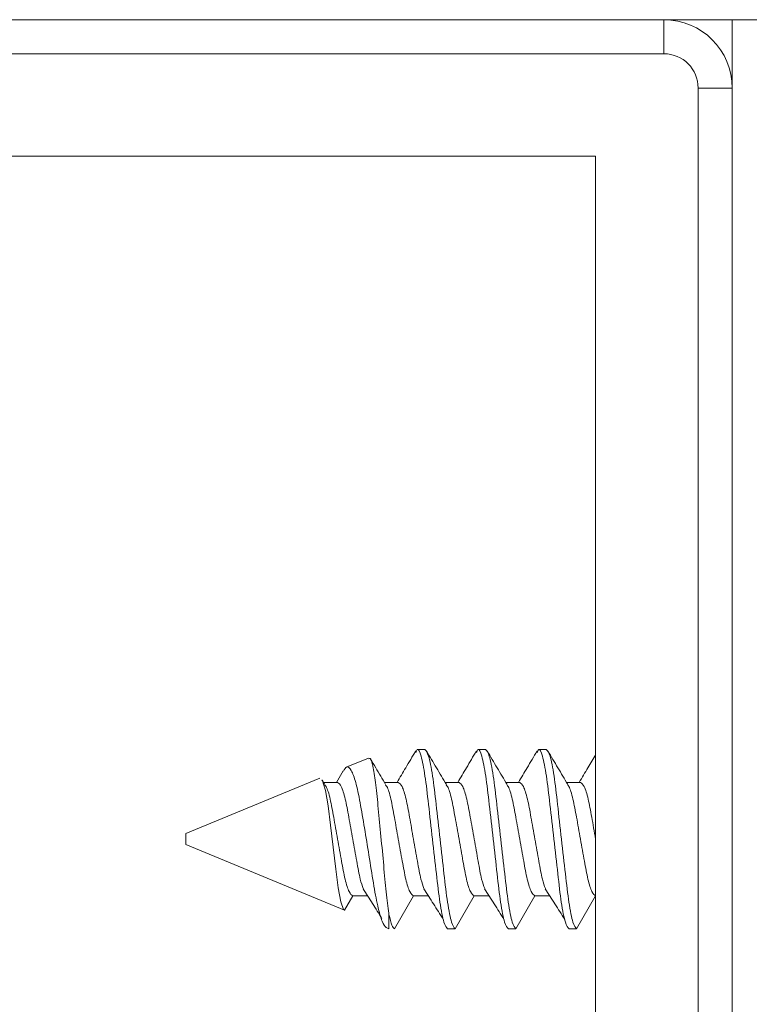
# Model space of a CAD drawing. Units: inches. Extents: x 0 to 273, y 0 to 210.
# Drawn here: x 108 to 110, y 185 to 187 of the extents above; entities that cross this region are included whole.
import ezdxf

# ---------------------------------------------------------------- set-up
doc = ezdxf.new("R2010")
doc.units = ezdxf.units.IN
doc.header["$MEASUREMENT"] = 0

msp = doc.modelspace()

# ---------------------------------------------------------------- linework, layer by layer
at = {"color": 7, "linetype": 'Continuous', "lineweight": 15}
for p, q in [((106.9892, 186.7922), (109.4839, 186.7922)), ((109.4839, 186.7356), (109.4839, 186.7922)), ((109.5973, 186.7922), (109.4839, 186.7922)), ((109.5973, 186.6788), (109.5973, 186.7922)), ((109.5973, 186.7922), (109.654, 186.7922)), ((109.4839, 186.7356), (106.9892, 186.7356)), ((109.5407, 184.1842), (109.5407, 186.6788)), ((109.5407, 186.6788), (109.5973, 186.6788)), ((109.5973, 186.6788), (109.5973, 184.1842)), ((107.1026, 186.5654), (109.3705, 186.5654)), ((109.3705, 186.5654), (109.3705, 184.2976)), ((109.087, 185.5803), (109.0744, 185.5803)), ((109.1878, 185.5803), (109.1752, 185.5803)), ((109.2886, 185.5803), (109.276, 185.5803)), ((108.9935, 185.5662), (108.9564, 185.5509)), ((108.9513, 185.5448), (108.94, 185.5257)), ((108.9126, 185.5328), (108.6901, 185.4406)), ((108.9211, 185.5222), (108.9165, 185.53)), ((108.9421, 185.5257), (108.9191, 185.5257)), ((109.0429, 185.5257), (109.0199, 185.5257)), ((109.1437, 185.5257), (109.1206, 185.5257)), ((109.2445, 185.5257), (109.2214, 185.5257)), ((109.3453, 185.5257), (109.3222, 185.5257)), ((108.6901, 185.4406), (108.6901, 185.4224)), ((108.6901, 185.4224), (108.9535, 185.3134)), ((108.9535, 185.3134), (108.9673, 185.3373)), ((108.9673, 185.3373), (108.9919, 185.3373)), ((109.0366, 185.2827), (109.0681, 185.3373)), ((109.0681, 185.3373), (109.0927, 185.3373)), ((109.1374, 185.2827), (109.1689, 185.3373)), ((109.1689, 185.3373), (109.1935, 185.3373)), ((109.2382, 185.2827), (109.2697, 185.3373)), ((109.2697, 185.3373), (109.2943, 185.3373)), ((109.339, 185.2827), (109.3705, 185.3373)), ((109.0274, 185.3064), (109.0274, 185.2828)), ((109.0229, 185.2846), (109.0274, 185.2827)), ((109.1248, 185.2827), (109.1374, 185.2827)), ((109.2256, 185.2827), (109.2382, 185.2827)), ((109.3264, 185.2827), (109.339, 185.2827))]:
    msp.add_line(p, q, dxfattribs=at)
at = {"color": 7, "linetype": 'Continuous', "lineweight": 15, "flags": 128}
msp.add_lwpolyline([(108.916, 185.5297), (108.9173, 185.5282), (108.9219, 185.5122), (108.9262, 185.4866), (108.9303, 185.4546), (108.9348, 185.4179), (108.9391, 185.3819), (108.9432, 185.3509), (108.9477, 185.3272), (108.9521, 185.3147), (108.9535, 185.3134), (108.9535, 185.3134)], dxfattribs=at)
at = {"color": 7, "linetype": 'Continuous', "lineweight": 15}
for radius in [0.1134, 0.0568]:
    msp.add_arc((109.4839, 186.6788), radius, 0, 90, dxfattribs=at)
for points, knots in [([(109.0717, 185.578), (109.0662, 185.5686), (109.056, 185.5512), (109.0456, 185.5338), (109.0408, 185.5257)], [0, 0, 0, 0, 0.5352646, 1, 1, 1, 1]), ([(109.1248, 185.2827), (109.1228, 185.285), (109.1187, 185.2894), (109.1119, 185.3238), (109.1062, 185.3731), (109.0996, 185.4316), (109.093, 185.4898), (109.0873, 185.5397), (109.0805, 185.5718), (109.0755, 185.5843), (109.0725, 185.5773), (109.0716, 185.5751)], [0, 0, 0, 0, 0.117355, 0.237851, 0.353494, 0.472923, 0.592351, 0.707994, 0.82849, 0.945845, 1, 1, 1, 1]), ([(109.1374, 185.2827), (109.1354, 185.285), (109.1313, 185.2894), (109.1245, 185.3238), (109.1188, 185.3731), (109.1122, 185.4315), (109.1056, 185.49), (109.0999, 185.5393), (109.0931, 185.5736), (109.089, 185.5781), (109.087, 185.5803)], [0, 0, 0, 0, 0.124074, 0.251469, 0.373733, 0.5, 0.626267, 0.748531, 0.875925, 1, 1, 1, 1]), ([(109.1227, 185.5222), (109.1172, 185.5315), (109.1061, 185.55), (109.0952, 185.5686), (109.0897, 185.578)], [0, 0, 0, 0, 0.498272, 1, 1, 1, 1]), ([(109.1725, 185.578), (109.167, 185.5686), (109.1568, 185.5512), (109.1464, 185.5338), (109.1415, 185.5257)], [0, 0, 0, 0, 0.53526, 1, 1, 1, 1]), ([(109.2256, 185.2827), (109.2236, 185.285), (109.2195, 185.2894), (109.2127, 185.3238), (109.207, 185.3731), (109.2004, 185.4316), (109.1938, 185.4898), (109.1881, 185.5397), (109.1813, 185.5718), (109.1763, 185.5843), (109.1733, 185.5773), (109.1724, 185.5751)], [0, 0, 0, 0, 0.117355, 0.237851, 0.353494, 0.472922, 0.592351, 0.707994, 0.82849, 0.945845, 1, 1, 1, 1]), ([(109.2382, 185.2827), (109.2362, 185.285), (109.2321, 185.2894), (109.2253, 185.3238), (109.2196, 185.3731), (109.213, 185.4315), (109.2064, 185.49), (109.2007, 185.5393), (109.1939, 185.5736), (109.1898, 185.5781), (109.1878, 185.5803)], [0, 0, 0, 0, 0.124074, 0.251469, 0.373733, 0.5, 0.626267, 0.748531, 0.875925, 1, 1, 1, 1]), ([(109.2235, 185.5222), (109.218, 185.5315), (109.2069, 185.55), (109.196, 185.5686), (109.1905, 185.578)], [0, 0, 0, 0, 0.498272, 1, 1, 1, 1]), ([(109.2733, 185.578), (109.2678, 185.5686), (109.2576, 185.5512), (109.2472, 185.5338), (109.2423, 185.5257)], [0, 0, 0, 0, 0.53526, 1, 1, 1, 1]), ([(109.3264, 185.2827), (109.3244, 185.285), (109.3203, 185.2894), (109.3134, 185.3238), (109.3078, 185.3731), (109.3012, 185.4316), (109.2946, 185.4898), (109.2889, 185.5397), (109.2821, 185.5718), (109.2771, 185.5843), (109.2741, 185.5773), (109.2731, 185.5751)], [0, 0, 0, 0, 0.117355, 0.237851, 0.353494, 0.472922, 0.592351, 0.707994, 0.82849, 0.945845, 1, 1, 1, 1]), ([(109.339, 185.2827), (109.337, 185.285), (109.3329, 185.2894), (109.326, 185.3238), (109.3204, 185.3731), (109.3138, 185.4315), (109.3072, 185.49), (109.3015, 185.5393), (109.2947, 185.5736), (109.2906, 185.5781), (109.2886, 185.5803)], [0, 0, 0, 0, 0.124074, 0.251469, 0.373733, 0.5, 0.626267, 0.748531, 0.875925, 1, 1, 1, 1]), ([(109.3243, 185.5222), (109.3188, 185.5315), (109.3077, 185.55), (109.2968, 185.5686), (109.2913, 185.578)], [0, 0, 0, 0, 0.498272, 1, 1, 1, 1]), ([(109.3705, 185.5718), (109.3662, 185.5645), (109.3571, 185.5491), (109.348, 185.5338), (109.3431, 185.5257)], [0, 0, 0, 0, 0.473394, 1, 1, 1, 1]), ([(108.9941, 185.5647), (108.9948, 185.5653), (108.9968, 185.5672), (109.0006, 185.5542), (109.0052, 185.5273), (109.0091, 185.488), (109.0135, 185.4418), (109.0182, 185.393), (109.0221, 185.3476), (109.0253, 185.3201), (109.0271, 185.3085), (109.0274, 185.3064)], [0, 0, 0, 0, 0.06108, 0.186131, 0.314049, 0.441942, 0.571395, 0.704414, 0.837465, 0.971345, 1, 1, 1, 1]), ([(109.0219, 185.5222), (109.0164, 185.5315), (109.008, 185.5455), (108.9997, 185.5596), (108.9969, 185.5644)], [0, 0, 0, 0, 0.658354, 1, 1, 1, 1]), ([(109.0229, 185.2846), (109.0207, 185.2871), (109.0163, 185.292), (109.0086, 185.3191), (109.0014, 185.3574), (108.9945, 185.4035), (108.9866, 185.4505), (108.9794, 185.4934), (108.9725, 185.5273), (108.9646, 185.5473), (108.958, 185.5543), (108.9537, 185.5474), (108.9519, 185.5445)], [0, 0, 0, 0, 0.107845, 0.21576, 0.324161, 0.432571, 0.534446, 0.636178, 0.737921, 0.833205, 0.928288, 1, 1, 1, 1]), ([(108.9847, 185.3495), (108.983, 185.3542), (108.9791, 185.3648), (108.9739, 185.3948), (108.9673, 185.4314), (108.9607, 185.4685), (108.955, 185.4998), (108.9482, 185.5215), (108.9441, 185.5243), (108.9421, 185.5257)], [0, 0, 0, 0, 0.1140256, 0.2586414, 0.4081537, 0.5576653, 0.7022806, 0.8531687, 1, 1, 1, 1]), ([(109.0855, 185.3495), (109.0838, 185.3542), (109.0799, 185.3648), (109.0747, 185.3948), (109.0681, 185.4314), (109.0615, 185.4685), (109.0558, 185.4998), (109.049, 185.5215), (109.0449, 185.5243), (109.0429, 185.5257)], [0, 0, 0, 0, 0.114025, 0.258641, 0.408153, 0.557665, 0.70228, 0.853169, 1, 1, 1, 1]), ([(109.1863, 185.3495), (109.1846, 185.3542), (109.1807, 185.3648), (109.1755, 185.3948), (109.1689, 185.4314), (109.1623, 185.4685), (109.1566, 185.4998), (109.1498, 185.5215), (109.1457, 185.5243), (109.1437, 185.5257)], [0, 0, 0, 0, 0.114025, 0.258641, 0.408153, 0.557665, 0.70228, 0.853169, 1, 1, 1, 1]), ([(109.2871, 185.3495), (109.2854, 185.3542), (109.2815, 185.3648), (109.2763, 185.3948), (109.2697, 185.4314), (109.2631, 185.4685), (109.2574, 185.4998), (109.2506, 185.5215), (109.2465, 185.5243), (109.2445, 185.5257)], [0, 0, 0, 0, 0.114025, 0.258641, 0.408153, 0.557665, 0.70228, 0.853169, 1, 1, 1, 1]), ([(109.3705, 185.4315), (109.3683, 185.444), (109.3639, 185.4685), (109.3582, 185.4998), (109.3514, 185.5215), (109.3473, 185.5243), (109.3453, 185.5257)], [0, 0, 0, 0, 0.252619, 0.496965, 0.75191, 1, 1, 1, 1]), ([(108.9673, 185.3373), (108.9653, 185.3387), (108.9612, 185.3415), (108.9544, 185.3633), (108.9487, 185.3945), (108.9421, 185.4315), (108.9355, 185.4686), (108.9299, 185.4993), (108.9245, 185.5179), (108.9217, 185.5204), (108.921, 185.521)], [0, 0, 0, 0, 0.1352361, 0.2742088, 0.4074045, 0.5451094, 0.6828149, 0.8160101, 0.9549822, 1, 1, 1, 1]), ([(109.0681, 185.3373), (109.0661, 185.3387), (109.062, 185.3415), (109.0552, 185.3633), (109.0495, 185.3945), (109.0429, 185.4315), (109.0363, 185.4686), (109.0307, 185.4993), (109.0253, 185.5179), (109.0225, 185.5204), (109.0218, 185.521)], [0, 0, 0, 0, 0.135253, 0.274242, 0.407454, 0.545176, 0.682898, 0.816109, 0.955098, 1, 1, 1, 1]), ([(109.1689, 185.3373), (109.1669, 185.3387), (109.1628, 185.3415), (109.156, 185.3633), (109.1503, 185.3945), (109.1437, 185.4315), (109.1371, 185.4686), (109.1314, 185.4993), (109.126, 185.5179), (109.1233, 185.5204), (109.1226, 185.521)], [0, 0, 0, 0, 0.135253, 0.274242, 0.407454, 0.545176, 0.682897, 0.816109, 0.955098, 1, 1, 1, 1]), ([(109.2697, 185.3373), (109.2677, 185.3387), (109.2636, 185.3415), (109.2568, 185.3633), (109.2511, 185.3945), (109.2445, 185.4315), (109.2379, 185.4686), (109.2322, 185.4993), (109.2268, 185.5179), (109.2241, 185.5204), (109.2234, 185.521)], [0, 0, 0, 0, 0.135253, 0.274242, 0.407454, 0.545176, 0.682897, 0.816109, 0.955098, 1, 1, 1, 1]), ([(109.3705, 185.3373), (109.3685, 185.3387), (109.3644, 185.3415), (109.3576, 185.3633), (109.3519, 185.3945), (109.3453, 185.4315), (109.3387, 185.4686), (109.333, 185.4993), (109.3276, 185.5179), (109.3249, 185.5204), (109.3242, 185.521)], [0, 0, 0, 0, 0.135253, 0.274241, 0.407454, 0.545176, 0.682897, 0.816109, 0.955098, 1, 1, 1, 1]), ([(108.9845, 185.349), (108.9897, 185.3409), (109.0001, 185.3246), (109.0106, 185.308), (109.0158, 185.2997)], [0, 0, 0, 0, 0.499638, 1, 1, 1, 1]), ([(109.0852, 185.349), (109.0906, 185.3406), (109.1014, 185.324), (109.1121, 185.3068), (109.1175, 185.2982)], [0, 0, 0, 0, 0.499626, 1, 1, 1, 1]), ([(109.186, 185.349), (109.1914, 185.3406), (109.2022, 185.324), (109.2129, 185.3068), (109.2183, 185.2982)], [0, 0, 0, 0, 0.499626, 1, 1, 1, 1]), ([(109.2868, 185.349), (109.2922, 185.3406), (109.303, 185.324), (109.3137, 185.3068), (109.319, 185.2982)], [0, 0, 0, 0, 0.499626, 1, 1, 1, 1]), ([(109.0366, 185.2827), (109.0352, 185.2838), (109.0323, 185.2858), (109.029, 185.2995), (109.0274, 185.3064)], [0, 0, 0, 0, 0.491205, 1, 1, 1, 1])]:
    msp.add_open_spline(points, degree=3, knots=knots, dxfattribs=at)

doc.saveas('drawing.dxf')
